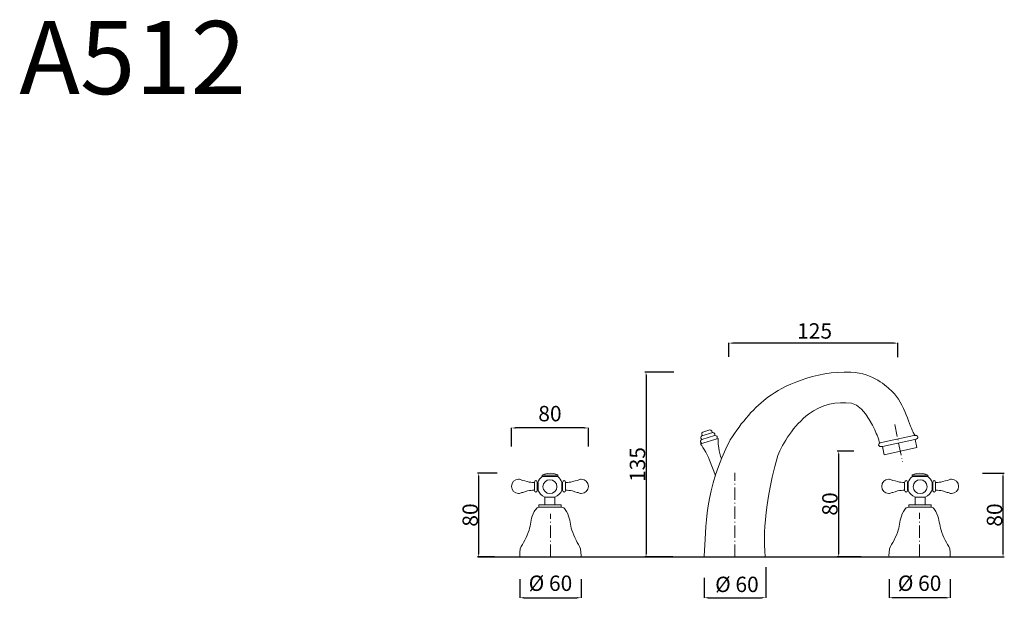
# Model space of a CAD drawing. Units: millimetres. Extents: x 2853 to 3813, y 10899 to 11472.
import ezdxf

# ---------------------------------------------------------------- set-up
doc = ezdxf.new("R2010")
doc.units = ezdxf.units.MM
doc.linetypes.add('ACAD_ISO10W100', pattern=[18.5, 12, -3, 0.5, -3])
doc.layers.get('Defpoints').update_dxf_attribs({"lineweight": 9})
for name, color, linetype, lineweight in [('ASSI', 8, 'ACAD_ISO10W100', 13), ('LINEA TERRA', 3, 'Continuous', 30), ('Livello 1', 7, 'Continuous', 15), ('QUOTE', 6, 'Continuous', 13)]:
    doc.layers.add(name, color=color, linetype=linetype, lineweight=lineweight)
doc.styles.get("Standard").update_dxf_attribs({"font": 'arial.ttf'})
doc.dimstyles.new('ISO-25', dxfattribs={"dimtxt": 2.5, "dimasz": 2.5, "dimexe": 1.25, "dimexo": 0.625, "dimtad": 1, "dimtxsty": 'Standard', "dimcen": 2.5, "dimadec": 0, "dimazin": 0, "dimtfac": 1, "dimtmove": 0, "dimatfit": 3, "dimfxl": 1, "dimarcsym": 0})
doc.dimstyles.get("Standard").update_dxf_attribs({"dimtxt": 0.18, "dimasz": 0.18, "dimexe": 0.18, "dimexo": 0.0625, "dimgap": 0.09, "dimtad": 0, "dimtih": 1, "dimtoh": 1, "dimdec": 4, "dimzin": 0, "dimdsep": 46, "dimtxsty": 'Standard', "dimcen": 0.09, "dimadec": 0, "dimazin": 0, "dimtfac": 1, "dimtdec": 4, "dimtofl": 0, "dimtmove": 0, "dimatfit": 3, "dimfxl": 1, "dimtolj": 1, "dimtzin": 0, "dimarcsym": 0})

# ---------------------------------------------------------------- blocks, each defined once
blk = doc.blocks.new('*D99')
at = {"layer": 'Defpoints', "color": 0, "transparency": 16777216}
for p in [(3544.61, 11156.73), (3544.61, 11133.34), (3709.25, 11133.06)]:
    blk.add_point(p, dxfattribs=at)
at = {"layer": 'QUOTE', "color": 0, "lineweight": -2, "transparency": 16777216}
for p, q in [((3544.61, 11143.34), (3544.61, 11156.91)), ((3709.25, 11143.06), (3709.25, 11156.91)), ((3705.25, 11156.73), (3548.61, 11156.73))]:
    blk.add_line(p, q, dxfattribs=at)
at = {"layer": 'QUOTE', "color": 0, "transparency": 16777216}
for points in [[(3548.61, 11157.4), (3548.61, 11156.06), (3544.61, 11156.73)], [(3705.25, 11157.4), (3705.25, 11156.06), (3709.25, 11156.73)]]:
    blk.add_solid(points, dxfattribs=at)
at = {"layer": 'QUOTE', "color": 0, "transparency": 16777216, "insert": (3628.08, 11168.61), "char_height": 15, "attachment_point": 5}
blk.add_mtext('\\A1;125', dxfattribs=at)
blk = doc.blocks.new('*D100')
at = {"layer": 'Defpoints', "color": 0, "transparency": 16777216}
for p in [(3580.45, 10948.37), (3520.45, 10937.9), (3580.45, 10908.43)]:
    blk.add_point(p, dxfattribs=at)
at = {"layer": 'QUOTE', "color": 0, "lineweight": -2, "transparency": 16777216}
for p, q in [((3580.45, 10938.37), (3580.45, 10908.25)), ((3520.45, 10927.9), (3520.45, 10908.25)), ((3524.45, 10908.43), (3576.45, 10908.43))]:
    blk.add_line(p, q, dxfattribs=at)
at = {"layer": 'QUOTE', "color": 0, "transparency": 16777216}
for points in [[(3524.45, 10909.1), (3524.45, 10907.77), (3520.45, 10908.43)], [(3576.45, 10909.1), (3576.45, 10907.77), (3580.45, 10908.43)]]:
    blk.add_solid(points, dxfattribs=at)
at = {"layer": 'QUOTE', "color": 0, "transparency": 16777216, "insert": (3552.38, 10921.47), "char_height": 15, "attachment_point": 5}
blk.add_mtext('\\A1;%%C 60', dxfattribs=at)
blk = doc.blocks.new('*D96')
at = {"layer": 'Defpoints', "color": 0, "transparency": 16777216}
for p in [(3700.67, 10936.45), (3760.37, 10936.45), (3700.67, 10908.43)]:
    blk.add_point(p, dxfattribs=at)
at = {"layer": 'QUOTE', "color": 0, "lineweight": -2, "transparency": 16777216}
for p, q in [((3700.67, 10926.45), (3700.67, 10908.25)), ((3760.37, 10926.45), (3760.37, 10908.25)), ((3756.37, 10908.43), (3704.67, 10908.43))]:
    blk.add_line(p, q, dxfattribs=at)
at = {"layer": 'QUOTE', "color": 0, "transparency": 16777216}
for points in [[(3704.67, 10909.1), (3704.67, 10907.77), (3700.67, 10908.43)], [(3756.37, 10909.1), (3756.37, 10907.77), (3760.37, 10908.43)]]:
    blk.add_solid(points, dxfattribs=at)
at = {"layer": 'QUOTE', "color": 0, "transparency": 16777216, "insert": (3730.5, 10922.59), "char_height": 15, "attachment_point": 5}
blk.add_mtext('\\A1;Ø 60', dxfattribs=at)
blk = doc.blocks.new('*D97')
at = {"layer": 'Defpoints', "color": 0, "transparency": 16777216}
for p in [(3332.53, 11074), (3332.53, 11045.98), (3407.53, 11045.98)]:
    blk.add_point(p, dxfattribs=at)
at = {"layer": 'QUOTE', "color": 0, "lineweight": -2, "transparency": 16777216}
for p, q in [((3332.53, 11055.98), (3332.53, 11074.18)), ((3403.53, 11074), (3336.53, 11074)), ((3407.53, 11055.98), (3407.53, 11074.18))]:
    blk.add_line(p, q, dxfattribs=at)
at = {"layer": 'QUOTE', "color": 0, "transparency": 16777216}
for points in [[(3336.53, 11074.67), (3336.53, 11073.34), (3332.53, 11074)], [(3403.53, 11074.67), (3403.53, 11073.34), (3407.53, 11074)]]:
    blk.add_solid(points, dxfattribs=at)
at = {"layer": 'QUOTE', "color": 0, "transparency": 16777216, "insert": (3370.03, 11088), "char_height": 15, "attachment_point": 5}
blk.add_mtext('\\A1;80', dxfattribs=at)
blk = doc.blocks.new('*D98')
at = {"layer": 'Defpoints', "color": 0, "transparency": 16777216}
for p in [(3340.67, 10936.45), (3400.38, 10936.45), (3400.38, 10908.43)]:
    blk.add_point(p, dxfattribs=at)
at = {"layer": 'QUOTE', "color": 0, "lineweight": -2, "transparency": 16777216}
for p, q in [((3340.67, 10926.45), (3340.67, 10908.25)), ((3400.38, 10926.45), (3400.38, 10908.25)), ((3344.67, 10908.43), (3396.38, 10908.43))]:
    blk.add_line(p, q, dxfattribs=at)
at = {"layer": 'QUOTE', "color": 0, "transparency": 16777216}
for points in [[(3344.67, 10909.1), (3344.67, 10907.77), (3340.67, 10908.43)], [(3396.38, 10909.1), (3396.38, 10907.77), (3400.38, 10908.43)]]:
    blk.add_solid(points, dxfattribs=at)
at = {"layer": 'QUOTE', "color": 0, "transparency": 16777216, "insert": (3370.55, 10922.59), "char_height": 15, "attachment_point": 5}
blk.add_mtext('\\A1;Ø 60', dxfattribs=at)
blk = doc.blocks.new('*D94')
at = {"layer": 'Defpoints', "color": 0, "transparency": 16777216}
for p in [(3300.57, 11029.82), (3319.17, 11029.82), (3316.65, 10948.37)]:
    blk.add_point(p, dxfattribs=at)
at = {"layer": 'QUOTE', "color": 0, "lineweight": -2, "transparency": 16777216}
for p, q in [((3318.54, 11029.82), (3299.32, 11029.82)), ((3300.57, 10950.87), (3300.57, 11027.32)), ((3316.02, 10948.37), (3299.32, 10948.37))]:
    blk.add_line(p, q, dxfattribs=at)
at = {"layer": 'QUOTE', "color": 0, "transparency": 16777216}
for points in [[(3300.15, 11027.32), (3300.98, 11027.32), (3300.57, 11029.82)], [(3300.15, 10950.87), (3300.98, 10950.87), (3300.57, 10948.37)]]:
    blk.add_solid(points, dxfattribs=at)
at = {"layer": 'QUOTE', "color": 0, "transparency": 16777216, "insert": (3292.28, 10989.09), "char_height": 2.5, "attachment_point": 5, "rotation": 90}
blk.add_mtext('{\\H6x;80}', dxfattribs=at)
blk = doc.blocks.new('*D95')
at = {"layer": 'Defpoints', "color": 0, "transparency": 16777216}
for p in [(3791.32, 11029.82), (3811.85, 11029.82), (3787.05, 10948.37)]:
    blk.add_point(p, dxfattribs=at)
at = {"layer": 'QUOTE', "color": 0, "lineweight": -2, "transparency": 16777216}
for p, q in [((3791.95, 11029.82), (3813.1, 11029.82)), ((3811.85, 10950.87), (3811.85, 11027.32)), ((3787.68, 10948.37), (3813.1, 10948.37))]:
    blk.add_line(p, q, dxfattribs=at)
at = {"layer": 'QUOTE', "color": 0, "transparency": 16777216}
for points in [[(3811.44, 11027.32), (3812.27, 11027.32), (3811.85, 11029.82)], [(3811.44, 10950.87), (3812.27, 10950.87), (3811.85, 10948.37)]]:
    blk.add_solid(points, dxfattribs=at)
at = {"layer": 'QUOTE', "color": 0, "transparency": 16777216, "insert": (3803.57, 10989.09), "char_height": 2.5, "attachment_point": 5, "rotation": 90}
blk.add_mtext('{\\H6x;80}', dxfattribs=at)
blk = doc.blocks.new('*D101')
at = {"layer": 'Defpoints', "color": 0, "transparency": 16777216}
for p in [(3666.83, 11051.34), (3651.31, 10948.37), (3674.09, 10948.37)]:
    blk.add_point(p, dxfattribs=at)
at = {"layer": 'QUOTE', "color": 0, "lineweight": -2, "transparency": 16777216}
for p, q in [((3666.21, 11051.34), (3650.06, 11051.34)), ((3651.31, 11048.84), (3651.31, 10950.87)), ((3673.46, 10948.37), (3650.06, 10948.37))]:
    blk.add_line(p, q, dxfattribs=at)
at = {"layer": 'QUOTE', "color": 0, "transparency": 16777216}
for points in [[(3650.9, 11048.84), (3651.73, 11048.84), (3651.31, 11051.34)], [(3650.9, 10950.87), (3651.73, 10950.87), (3651.31, 10948.37)]]:
    blk.add_solid(points, dxfattribs=at)
at = {"layer": 'QUOTE', "color": 0, "transparency": 16777216, "insert": (3643.03, 10999.86), "char_height": 2.5, "attachment_point": 5, "rotation": 90}
blk.add_mtext('{\\H6x;80}', dxfattribs=at)
blk = doc.blocks.new('*D102')
at = {"layer": 'Defpoints', "color": 0, "transparency": 16777216}
for p in [(3491.45, 11128.33), (3463.71, 10948.37), (3490.55, 10948.37)]:
    blk.add_point(p, dxfattribs=at)
at = {"layer": 'QUOTE', "color": 0, "lineweight": -2, "transparency": 16777216}
for p, q in [((3490.82, 11128.33), (3462.46, 11128.33)), ((3463.71, 11125.83), (3463.71, 10950.87)), ((3489.93, 10948.37), (3462.46, 10948.37))]:
    blk.add_line(p, q, dxfattribs=at)
at = {"layer": 'QUOTE', "color": 0, "transparency": 16777216}
for points in [[(3463.3, 11125.83), (3464.13, 11125.83), (3463.71, 11128.33)], [(3463.3, 10950.87), (3464.13, 10950.87), (3463.71, 10948.37)]]:
    blk.add_solid(points, dxfattribs=at)
at = {"layer": 'QUOTE', "color": 0, "transparency": 16777216, "insert": (3455.43, 11038.35), "char_height": 2.5, "attachment_point": 5, "rotation": 90}
blk.add_mtext('{\\H6x;135}', dxfattribs=at)

msp = doc.modelspace()

# ---------------------------------------------------------------- linework, layer by layer
at = {"layer": 'ASSI'}
for p, q in [((3706.339, 11077.372), (3713.814, 11041.123)), ((3550.447, 10948.371), (3550.447, 11030.198)), ((3370.523, 10948.371), (3370.523, 10990.253)), ((3730.523, 10948.371), (3730.523, 10991.239))]:
    msp.add_line(p, q, dxfattribs=at)
at = {"layer": 'LINEA TERRA'}
msp.add_line((3299.749, 10948.371), (3800.391, 10948.371), dxfattribs=at)
at = {"layer": 'Livello 1'}
for p, q in [((3727.917, 11054.912), (3726.115, 11062.663)), ((3694.237, 11055.881), (3695.898, 11047.863)), ((3695.898, 11047.863), (3727.917, 11054.912)), ((3525.644, 11042.669), (3531.344, 11027.522)), ((3377.818, 11028.078), (3362.357, 11028.078)), ((3362.357, 11028.078), (3362.357, 11026.582)), ((3362.357, 11026.582), (3377.818, 11026.582)), ((3377.818, 11026.582), (3377.818, 11028.078)), ((3723.229, 11028.078), (3738.69, 11028.078)), ((3723.229, 11026.582), (3723.229, 11028.078)), ((3738.69, 11026.582), (3723.229, 11026.582)), ((3738.69, 11028.078), (3738.69, 11026.582)), ((3374.96, 11006.636), (3365.136, 11006.636)), ((3365.136, 11006.636), (3365.136, 10998.921)), ((3374.96, 10998.921), (3374.96, 11006.636)), ((3726.087, 11006.636), (3735.911, 11006.636)), ((3726.087, 10998.921), (3726.087, 11006.636)), ((3735.911, 11006.636), (3735.911, 10998.921))]:
    msp.add_line(p, q, dxfattribs=at)
for points in [[(3380.882, 10998.921), (3359.213, 10998.921), (3359.213, 10996.825), (3380.882, 10996.825), (3380.882, 10998.921)], [(3720.164, 10998.921), (3741.833, 10998.921), (3741.833, 10996.825), (3720.164, 10996.825), (3720.164, 10998.921)]]:
    msp.add_lwpolyline(points, dxfattribs=at)
for points in [[(3583.374, 11104.561), (3596.107, 11114.049), (3628.273, 11130.092), (3663.584, 11128.333)], [(3663.584, 11128.333), (3685.876, 11127.223), (3697.613, 11115.074), (3703.916, 11109.315)], [(3703.916, 11109.315), (3715.398, 11098.822), (3721.871, 11073.065), (3724.298, 11069.585)], [(3545.891, 11062.309), (3556.59, 11079.846), (3570.073, 11094.65), (3583.374, 11104.561)], [(3664.032, 11098.077), (3649.895, 11100.364), (3634.679, 11096.58), (3622.316, 11087.488)], [(3689.011, 11066.888), (3688.193, 11068.519), (3677.997, 11095.819), (3664.032, 11098.077)], [(3622.316, 11087.488), (3607.699, 11076.739), (3597.122, 11058.752), (3592.152, 11047.253)], [(3525.998, 11072.144), (3525.998, 11072.144), (3519.003, 11070.005), (3519.003, 11070.005)], [(3527.96, 11070.986), (3527.689, 11071.874), (3526.398, 11072.266), (3525.998, 11072.144)], [(3527.898, 11069.269), (3528.151, 11069.546), (3528.188, 11070.242), (3527.96, 11070.986)], [(3518.288, 11062.799), (3517.628, 11062.598), (3516.464, 11061.455), (3516.735, 11060.568)], [(3518.283, 11066.329), (3517.726, 11066.159), (3516.762, 11065.078), (3517.033, 11064.19)], [(3516.986, 11058.452), (3516.986, 11058.452), (3533.986, 11063.65), (3533.986, 11063.65)], [(3517.033, 11064.19), (3517.305, 11063.303), (3517.977, 11062.721), (3518.539, 11062.876)], [(3519.003, 11070.005), (3518.604, 11069.883), (3517.751, 11068.836), (3518.023, 11067.948)], [(3518.023, 11067.948), (3518.251, 11067.204), (3518.67, 11066.647), (3519.035, 11066.559)], [(3528.858, 11069.563), (3528.858, 11069.563), (3518.283, 11066.329), (3518.283, 11066.329)], [(3530.489, 11066.53), (3530.489, 11066.53), (3518.288, 11062.799), (3518.288, 11062.799)], [(3530.884, 11068.425), (3530.612, 11069.312), (3529.415, 11069.733), (3528.858, 11069.563)], [(3530.37, 11066.494), (3530.923, 11066.68), (3531.155, 11067.537), (3530.884, 11068.425)], [(3533.157, 11065.588), (3532.886, 11066.476), (3531.149, 11066.732), (3530.489, 11066.53)], [(3532.573, 11063.218), (3533.113, 11063.818), (3533.428, 11064.701), (3533.157, 11065.588)], [(3534.596, 11054.463), (3533.59, 11059.977), (3533.986, 11063.65), (3533.986, 11063.65)], [(3691.526, 11059.082), (3691.08, 11060.861), (3690.685, 11063.552), (3689.011, 11066.888)], [(3693.439, 11059.913), (3693.439, 11059.913), (3725.004, 11066.622), (3725.004, 11066.622)], [(3725.859, 11062.602), (3725.859, 11062.602), (3694.293, 11055.893), (3694.293, 11055.893)], [(3724.298, 11069.585), (3725.102, 11068.432), (3725.685, 11067.501), (3726.07, 11066.742)], [(3725.004, 11066.622), (3726.835, 11067.012), (3728.511, 11066.427), (3728.747, 11065.317)], [(3728.747, 11065.317), (3728.983, 11064.207), (3727.69, 11062.991), (3725.859, 11062.602)], [(3516.735, 11060.568), (3517.007, 11059.68), (3517.762, 11059.124), (3518.545, 11058.928)], [(3525.644, 11042.669), (3523.347, 11048.803), (3516.986, 11058.452), (3516.986, 11058.452)], [(3537.237, 11043.789), (3536.201, 11047.468), (3535.348, 11050.34), (3534.596, 11054.463)], [(3690.55, 11057.198), (3690.314, 11058.309), (3691.607, 11059.524), (3693.439, 11059.913)], [(3694.293, 11055.893), (3692.462, 11055.503), (3690.786, 11056.088), (3690.55, 11057.198)], [(3592.152, 11047.253), (3575.132, 10986.973), (3579.889, 10956.201), (3579.784, 10948.371)], [(3349.791, 11021.277), (3348.141, 11021.502), (3342.608, 11023.186), (3342.608, 11023.186)], [(3354.904, 11020.75), (3354.904, 11021.793), (3355.528, 11022.639), (3356.297, 11022.639)], [(3356.297, 11022.639), (3357.067, 11022.639), (3357.691, 11021.793), (3357.691, 11020.75)], [(3362.487, 11026.582), (3360.501, 11025.175), (3359.007, 11023.153), (3358.254, 11020.795)], [(3381.779, 11020.75), (3381.028, 11023.114), (3379.539, 11025.162), (3377.587, 11026.582)], [(3383.768, 11022.639), (3382.999, 11022.639), (3382.375, 11021.793), (3382.375, 11020.75)], [(3385.161, 11020.75), (3385.161, 11021.793), (3384.538, 11022.639), (3383.768, 11022.639)], [(3390.274, 11021.277), (3391.925, 11021.502), (3397.458, 11023.186), (3397.458, 11023.186)], [(3710.772, 11021.277), (3709.121, 11021.502), (3703.589, 11023.186), (3703.589, 11023.186)], [(3715.886, 11020.75), (3715.886, 11021.793), (3716.509, 11022.639), (3717.279, 11022.639)], [(3717.279, 11022.639), (3718.048, 11022.639), (3718.672, 11021.793), (3718.672, 11020.75)], [(3719.268, 11020.75), (3720.018, 11023.114), (3721.508, 11025.162), (3723.459, 11026.582)], [(3738.56, 11026.582), (3740.545, 11025.175), (3742.04, 11023.153), (3742.793, 11020.795)], [(3744.749, 11022.639), (3743.98, 11022.639), (3743.356, 11021.793), (3743.356, 11020.75)], [(3746.142, 11020.75), (3746.142, 11021.793), (3745.518, 11022.639), (3744.749, 11022.639)], [(3751.256, 11021.277), (3752.906, 11021.502), (3758.439, 11023.186), (3758.439, 11023.186)], [(3342.608, 11010.921), (3342.608, 11010.921), (3348.31, 11012.739), (3349.961, 11012.964)], [(3354.904, 11020.75), (3354.904, 11020.75), (3351.624, 11021.027), (3349.791, 11021.277)], [(3349.961, 11012.964), (3351.794, 11013.214), (3354.904, 11013.365), (3354.904, 11013.365)], [(3354.904, 11013.217), (3354.904, 11013.217), (3354.904, 11020.75), (3354.904, 11020.75)], [(3356.297, 11011.328), (3355.528, 11011.328), (3354.904, 11012.174), (3354.904, 11013.217)], [(3357.691, 11013.217), (3357.691, 11012.174), (3357.067, 11011.328), (3356.297, 11011.328)], [(3357.691, 11020.337), (3357.707, 11020.65), (3357.861, 11020.903), (3358.051, 11020.903)], [(3357.691, 11020.75), (3357.691, 11020.75), (3357.691, 11013.217), (3357.691, 11013.217)], [(3358.051, 11013.179), (3357.861, 11013.179), (3357.707, 11013.432), (3357.691, 11013.746)], [(3358.051, 11020.903), (3358.242, 11020.903), (3358.396, 11020.65), (3358.396, 11020.337)], [(3358.396, 11013.746), (3358.396, 11013.432), (3358.242, 11013.179), (3358.051, 11013.179)], [(3358.356, 11013.481), (3359.479, 11010.304), (3361.976, 11007.77), (3365.136, 11006.636)], [(3358.396, 11020.337), (3358.396, 11020.337), (3358.396, 11013.746), (3358.396, 11013.746)], [(3374.96, 11006.636), (3378.113, 11007.78), (3380.606, 11010.286), (3381.721, 11013.446)], [(3382.014, 11020.903), (3381.824, 11020.903), (3381.67, 11020.65), (3381.67, 11020.337)], [(3381.67, 11020.337), (3381.67, 11020.337), (3381.67, 11013.746), (3381.67, 11013.746)], [(3381.67, 11013.746), (3381.67, 11013.432), (3381.824, 11013.179), (3382.014, 11013.179)], [(3382.375, 11020.337), (3382.359, 11020.65), (3382.204, 11020.903), (3382.014, 11020.903)], [(3382.014, 11013.179), (3382.204, 11013.179), (3382.359, 11013.432), (3382.375, 11013.746)], [(3382.375, 11020.75), (3382.375, 11020.75), (3382.375, 11013.217), (3382.375, 11013.217)], [(3382.375, 11013.217), (3382.375, 11012.174), (3382.999, 11011.328), (3383.768, 11011.328)], [(3383.768, 11011.328), (3384.538, 11011.328), (3385.161, 11012.174), (3385.161, 11013.217)], [(3385.161, 11020.75), (3385.161, 11020.75), (3388.442, 11021.027), (3390.274, 11021.277)], [(3385.161, 11013.217), (3385.161, 11013.217), (3385.161, 11020.75), (3385.161, 11020.75)], [(3390.105, 11012.964), (3388.272, 11013.214), (3385.161, 11013.365), (3385.161, 11013.365)], [(3397.458, 11010.921), (3397.458, 11010.921), (3391.755, 11012.739), (3390.105, 11012.964)], [(3703.589, 11010.921), (3703.589, 11010.921), (3709.291, 11012.739), (3710.942, 11012.964)], [(3715.886, 11020.75), (3715.886, 11020.75), (3712.605, 11021.027), (3710.772, 11021.277)], [(3710.942, 11012.964), (3712.775, 11013.214), (3715.886, 11013.365), (3715.886, 11013.365)], [(3715.886, 11013.217), (3715.886, 11013.217), (3715.886, 11020.75), (3715.886, 11020.75)], [(3717.279, 11011.328), (3716.509, 11011.328), (3715.886, 11012.174), (3715.886, 11013.217)], [(3718.672, 11013.217), (3718.672, 11012.174), (3718.048, 11011.328), (3717.279, 11011.328)], [(3718.672, 11020.337), (3718.688, 11020.65), (3718.843, 11020.903), (3719.033, 11020.903)], [(3718.672, 11020.75), (3718.672, 11020.75), (3718.672, 11013.217), (3718.672, 11013.217)], [(3719.033, 11013.179), (3718.843, 11013.179), (3718.688, 11013.432), (3718.672, 11013.746)], [(3719.033, 11020.903), (3719.223, 11020.903), (3719.377, 11020.65), (3719.377, 11020.337)], [(3719.377, 11013.746), (3719.377, 11013.432), (3719.223, 11013.179), (3719.033, 11013.179)], [(3726.087, 11006.636), (3722.934, 11007.78), (3720.44, 11010.286), (3719.325, 11013.446)], [(3719.377, 11020.337), (3719.377, 11020.337), (3719.377, 11013.746), (3719.377, 11013.746)], [(3742.691, 11013.481), (3741.567, 11010.304), (3739.071, 11007.77), (3735.911, 11006.636)], [(3742.995, 11020.903), (3742.805, 11020.903), (3742.651, 11020.65), (3742.651, 11020.337)], [(3742.651, 11020.337), (3742.651, 11020.337), (3742.651, 11013.746), (3742.651, 11013.746)], [(3742.651, 11013.746), (3742.651, 11013.432), (3742.805, 11013.179), (3742.995, 11013.179)], [(3743.356, 11020.337), (3743.339, 11020.65), (3743.185, 11020.903), (3742.995, 11020.903)], [(3742.995, 11013.179), (3743.185, 11013.179), (3743.339, 11013.432), (3743.356, 11013.746)], [(3743.356, 11020.75), (3743.356, 11020.75), (3743.356, 11013.217), (3743.356, 11013.217)], [(3743.356, 11013.217), (3743.356, 11012.174), (3743.98, 11011.328), (3744.749, 11011.328)], [(3744.749, 11011.328), (3745.518, 11011.328), (3746.142, 11012.174), (3746.142, 11013.217)], [(3746.142, 11020.75), (3746.142, 11020.75), (3749.423, 11021.027), (3751.256, 11021.277)], [(3746.142, 11013.217), (3746.142, 11013.217), (3746.142, 11020.75), (3746.142, 11020.75)], [(3751.086, 11012.964), (3749.253, 11013.214), (3746.142, 11013.365), (3746.142, 11013.365)], [(3758.439, 11010.921), (3758.439, 11010.921), (3752.737, 11012.739), (3751.086, 11012.964)], [(3357.44, 10995.963), (3356.699, 10995.381), (3355.53, 10993.725), (3354.772, 10992.39)], [(3359.213, 10996.825), (3358.17, 10996.771), (3358.116, 10996.493), (3357.44, 10995.963)], [(3383.608, 10995.963), (3382.933, 10996.493), (3382.844, 10996.771), (3380.882, 10996.825)], [(3386.277, 10992.39), (3385.519, 10993.725), (3384.35, 10995.381), (3383.608, 10995.963)], [(3714.77, 10992.39), (3715.528, 10993.725), (3716.697, 10995.381), (3717.438, 10995.963)], [(3717.438, 10995.963), (3718.114, 10996.493), (3718.203, 10996.771), (3720.164, 10996.825)], [(3741.833, 10996.825), (3742.877, 10996.771), (3742.931, 10996.493), (3743.606, 10995.963)], [(3743.606, 10995.963), (3744.348, 10995.381), (3745.517, 10993.725), (3746.275, 10992.39)], [(3354.772, 10992.39), (3351.424, 10986.49), (3351.434, 10981.54), (3350.204, 10976.373)], [(3390.845, 10976.373), (3389.615, 10981.54), (3389.625, 10986.49), (3386.277, 10992.39)], [(3710.202, 10976.373), (3711.432, 10981.54), (3711.422, 10986.49), (3714.77, 10992.39)], [(3746.275, 10992.39), (3749.623, 10986.49), (3749.613, 10981.54), (3750.843, 10976.373)], [(3350.204, 10976.373), (3348.974, 10971.206), (3344.977, 10962.539), (3342.056, 10958.539)], [(3398.993, 10958.539), (3396.072, 10962.539), (3392.074, 10971.206), (3390.845, 10976.373)], [(3702.054, 10958.539), (3704.975, 10962.539), (3708.972, 10971.206), (3710.202, 10976.373)], [(3750.843, 10976.373), (3752.072, 10971.206), (3756.07, 10962.539), (3758.99, 10958.539)], [(3342.056, 10958.539), (3340.431, 10956.313), (3340.672, 10948.371), (3340.672, 10948.371)], [(3400.376, 10948.371), (3400.376, 10948.371), (3400.618, 10956.313), (3398.993, 10958.539)], [(3700.67, 10948.371), (3700.67, 10948.371), (3700.429, 10956.313), (3702.054, 10958.539)], [(3758.99, 10958.539), (3760.616, 10956.313), (3760.374, 10948.371), (3760.374, 10948.371)], [(3340.672, 10948.371), (3340.672, 10948.371), (3400.376, 10948.371), (3400.376, 10948.371)], [(3760.374, 10948.371), (3760.374, 10948.371), (3700.67, 10948.371), (3700.67, 10948.371)]]:
    msp.add_open_spline(points, degree=3, dxfattribs=at)
for points, knots in [([(3520.374, 10948.371), (3520.383, 10948.616), (3520.393, 10948.86), (3520.403, 10949.102), (3522.2, 10976.528), (3520.891, 11014.656), (3545.891, 11062.309)], [21.9808448, 21.9808448, 21.9808448, 21.9808448, 22, 22, 22, 23, 23, 23, 23]), ([(3342.608, 11023.186), (3341.661, 11023.674), (3340.586, 11023.991), (3339.447, 11023.991), (3335.628, 11023.991), (3332.533, 11020.869), (3332.533, 11017.051)], [7, 7, 7, 7, 8, 8, 8, 9, 9, 9, 9]), ([(3377.818, 11028.078), (3377.818, 11028.078), (3375.14, 11029.817), (3370.328, 11029.817), (3366.112, 11029.817), (3362.357, 11028.078), (3362.357, 11028.078)], [0, 0, 0, 0, 1, 1, 1, 2, 2, 2, 2]), ([(3376.819, 11016.729), (3376.819, 11020.477), (3373.781, 11023.515), (3370.033, 11023.515), (3366.285, 11023.515), (3363.247, 11020.477), (3363.247, 11016.729), (3363.247, 11012.981), (3366.285, 11009.943), (3370.033, 11009.943), (3373.781, 11009.943), (3376.819, 11012.981), (3376.819, 11016.729), (3376.819, 11016.729), (3376.819, 11016.729), (3376.819, 11016.729)], [0, 0, 0, 0, 1, 1, 1, 2, 2, 2, 3, 3, 3, 4, 4, 4, 5, 5, 5, 5]), ([(3397.458, 11023.186), (3398.405, 11023.674), (3399.48, 11023.991), (3400.619, 11023.991), (3404.437, 11023.991), (3407.533, 11020.869), (3407.533, 11017.051)], [7, 7, 7, 7, 8, 8, 8, 9, 9, 9, 9]), ([(3703.589, 11023.186), (3702.642, 11023.674), (3701.567, 11023.991), (3700.428, 11023.991), (3696.609, 11023.991), (3693.514, 11020.869), (3693.514, 11017.051)], [7, 7, 7, 7, 8, 8, 8, 9, 9, 9, 9]), ([(3723.229, 11028.078), (3723.229, 11028.078), (3725.907, 11029.817), (3730.718, 11029.817), (3734.935, 11029.817), (3738.69, 11028.078), (3738.69, 11028.078)], [0, 0, 0, 0, 1, 1, 1, 2, 2, 2, 2]), ([(3724.228, 11016.729), (3724.228, 11020.477), (3727.266, 11023.515), (3731.014, 11023.515), (3734.762, 11023.515), (3737.8, 11020.477), (3737.8, 11016.729), (3737.8, 11012.981), (3734.762, 11009.943), (3731.014, 11009.943), (3727.266, 11009.943), (3724.228, 11012.981), (3724.228, 11016.729), (3724.228, 11016.729), (3724.228, 11016.729), (3724.228, 11016.729)], [0, 0, 0, 0, 1, 1, 1, 2, 2, 2, 3, 3, 3, 4, 4, 4, 5, 5, 5, 5]), ([(3758.439, 11023.186), (3759.386, 11023.674), (3760.461, 11023.991), (3761.6, 11023.991), (3765.418, 11023.991), (3768.514, 11020.869), (3768.514, 11017.051)], [7, 7, 7, 7, 8, 8, 8, 9, 9, 9, 9]), ([(3332.533, 11017.051), (3332.533, 11013.232), (3335.628, 11010.116), (3339.447, 11010.116), (3340.586, 11010.116), (3341.661, 11010.433), (3342.608, 11010.921)], [0, 0, 0, 0, 1, 1, 1, 2, 2, 2, 2]), ([(3407.533, 11017.051), (3407.533, 11013.232), (3404.437, 11010.116), (3400.619, 11010.116), (3399.48, 11010.116), (3398.405, 11010.433), (3397.458, 11010.921)], [0, 0, 0, 0, 1, 1, 1, 2, 2, 2, 2]), ([(3693.514, 11017.051), (3693.514, 11013.232), (3696.609, 11010.116), (3700.428, 11010.116), (3701.567, 11010.116), (3702.642, 11010.433), (3703.589, 11010.921)], [0, 0, 0, 0, 1, 1, 1, 2, 2, 2, 2]), ([(3768.514, 11017.051), (3768.514, 11013.232), (3765.418, 11010.116), (3761.6, 11010.116), (3760.461, 11010.116), (3759.386, 11010.433), (3758.439, 11010.921)], [0, 0, 0, 0, 1, 1, 1, 2, 2, 2, 2])]:
    msp.add_open_spline(points, degree=3, knots=knots, dxfattribs=at)

# ---------------------------------------------------------------- texts
at = {"layer": 'QUOTE', "insert": (2963.139, 11435.23), "char_height": 71.3136, "attachment_point": 5}
msp.add_mtext('\\A1;A512', dxfattribs=at)

# ---------------------------------------------------------------- dimensions: what is measured, and where the dimension line sits
at = {"layer": 'QUOTE'}
for base, p1, p2, text, picture, middle in [((3544.606, 11156.73), (3709.246, 11133.063), (3544.606, 11133.343), '125', '*D99', (3628.08, 11168.614)), ((3332.533, 11074.002), (3407.533, 11045.982), (3332.533, 11045.982), '80', '*D97', (3370.033, 11087.996)), ((3700.67, 10908.432), (3760.374, 10936.452), (3700.67, 10936.452), 'Ø 60', '*D96', (3730.501, 10922.591))]:
    dim = msp.add_linear_dim(base=base, p1=p1, p2=p2, angle=180, text=text, dimstyle='Standard', override={"dimtxt": 15, "dimasz": 4, "dimexo": 10, "dimgap": 4, "dimtad": 1, "dimtih": 0, "dimtoh": 0, "dimdec": 0, "dimtdec": 0, "dimtmove": 2}, dxfattribs=at)
    dim.commit()
    dim.dimension.update_dxf_attribs({"geometry": picture, "text_midpoint": middle, "dimtype": 160})
for base, p1, p2, text, picture, middle in [((3463.714, 10948.371), (3491.448, 11128.333), (3490.554, 10948.371), '{\\H6x;135}', '*D102', (3455.425, 11038.352)), ((3651.314, 10948.371), (3666.834, 11051.344), (3674.088, 10948.371), '{\\H6x;80}', '*D101', (3643.031, 10999.858)), ((3300.566, 11029.817), (3316.649, 10948.371), (3319.168, 11029.817), '{\\H6x;80}', '*D94', (3292.282, 10989.094)), ((3811.854, 11029.817), (3787.052, 10948.371), (3791.322, 11029.817), '{\\H6x;80}', '*D95', (3803.571, 10989.094))]:
    dim = msp.add_linear_dim(base=base, p1=p1, p2=p2, angle=90, text=text, dimstyle='ISO-25', dxfattribs=at)
    dim.commit()
    dim.dimension.update_dxf_attribs({"geometry": picture, "text_midpoint": middle})
for base, p1, p2, text, picture, middle in [((3580.446, 10908.432), (3520.446, 10937.896), (3580.446, 10948.371), '%%C 60', '*D100', (3552.383, 10921.467)), ((3400.376, 10908.432), (3340.672, 10936.452), (3400.376, 10936.452), 'Ø 60', '*D98', (3370.546, 10922.591))]:
    dim = msp.add_linear_dim(base=base, p1=p1, p2=p2, text=text, dimstyle='Standard', override={"dimtxt": 15, "dimasz": 4, "dimexo": 10, "dimgap": 4, "dimtad": 1, "dimtih": 0, "dimtoh": 0, "dimdec": 0, "dimtdec": 0, "dimtmove": 2}, dxfattribs=at)
    dim.commit()
    dim.dimension.update_dxf_attribs({"geometry": picture, "text_midpoint": middle, "dimtype": 160})

doc.saveas('drawing.dxf')
